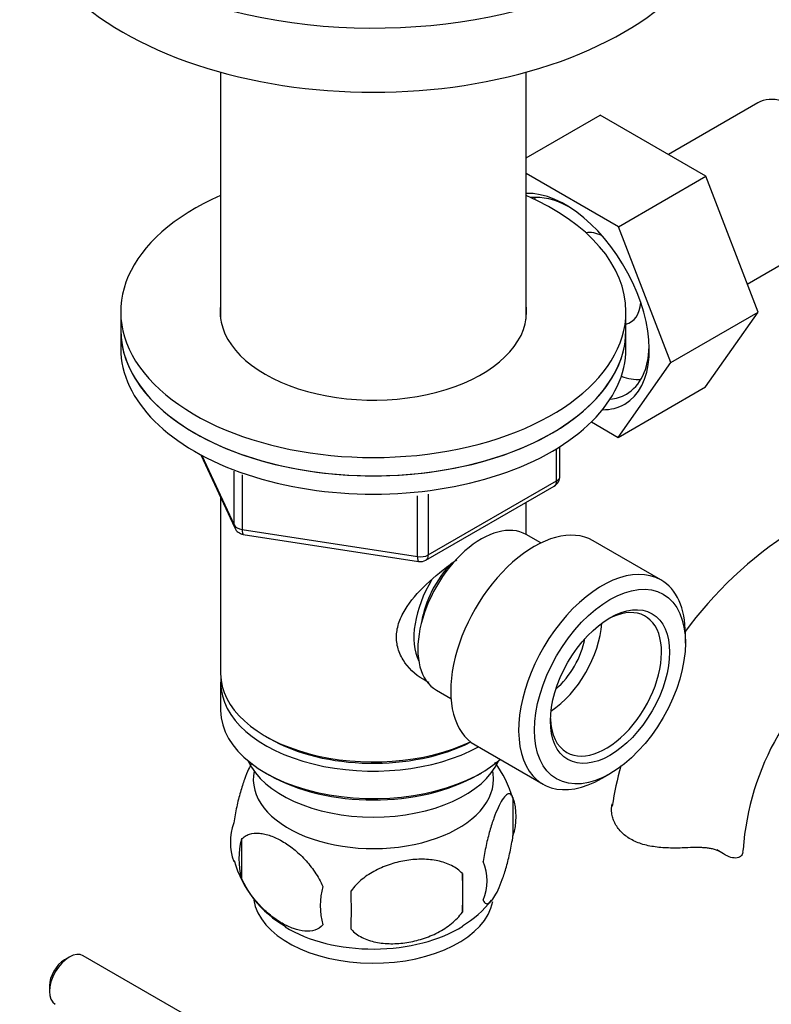
# Model space of a CAD drawing. Units: millimetres. Extents: x -347 to 1528, y 0 to 1574.
# Drawn here: x 1241 to 1308, y 187 to 274 of the extents above; entities that cross this region are included whole.
import ezdxf

# ---------------------------------------------------------------- set-up
doc = ezdxf.new("R2010")
doc.units = ezdxf.units.MM
for name, color, linetype in [('15796', 7, 'Continuous'), ('1590', 7, 'Continuous'), ('33128', 7, 'Continuous'), ('45387', 7, 'Continuous'), ('4646', 7, 'Continuous'), ('538', 7, 'Continuous'), ('7194', 7, 'Continuous'), ('9392', 7, 'Continuous'), ('945', 7, 'Continuous'), ('9856', 7, 'Continuous'), ('Défaut', 7, 'Continuous')]:
    doc.layers.add(name, color=color, linetype=linetype)

# ---------------------------------------------------------------- blocks, each defined once
blk = doc.blocks.new('SE1')
at = {"layer": '15796', "color": 7, "linetype": 'Continuous'}
for p, q in [((1306.87, 266.902), (1298.899, 262.3)), ((1286.227, 262.001), (1292.823, 265.809)), ((1302.235, 260.374), (1292.823, 265.809)), ((1294.457, 255.884), (1286.227, 260.635)), ((1294.457, 255.884), (1302.235, 260.374)), ((1306.896, 248.271), (1302.235, 260.374)), ((1299.118, 243.78), (1294.457, 255.884)), ((1305.932, 250.773), (1313.62, 255.211)), ((1299.118, 243.78), (1306.896, 248.271)), ((1302.212, 241.608), (1306.896, 248.271)), ((1294.434, 237.117), (1299.118, 243.78)), ((1294.434, 237.117), (1302.212, 241.608)), ((1292.049, 238.495), (1294.434, 237.117)), ((1303.653, 200.133), (1303.207, 200.391))]:
    blk.add_line(p, q, dxfattribs=at)
for centre, radius, start, end in [((1329.19, 198.674), 35.735, 122.60958, 143.8511), ((1329.153, 198.776), 23.648, 123.99093, 176.00907), ((1329.19, 198.674), 35.735, 165.06471, 170.96623)]:
    blk.add_arc(centre, radius, start, end, dxfattribs=at)
for centre, major_axis, start_param, end_param in [((1310.245, 261.057), (3.375, -5.846), 0, 3.141593), ((1289.739, 249.218), (5.275, -9.137), 0, 2.846366), ((1290.234, 249.503), (4.925, -8.53), 2.391125, 2.893877), ((1293.275, 251.259), (-4.925, 8.53), 0.313811, 0.3448), ((1293.275, 251.259), (-2.25, 3.897), 5.58206, 6.068827), ((1293.275, 251.259), (-2.25, 3.897), 2.970879, 3.842718), ((1290.234, 249.503), (4.925, -8.53), 0, 0.750468), ((1293.275, 251.259), (-4.925, 8.53), 2.56361, 2.827781), ((1290.234, 249.503), (4.925, -8.53), 6.021546, 6.283185), ((1289.739, 249.218), (5.275, -9.137), 5.955844, 6.283185), ((1299.562, 200.422), (-6, 0), 3.069876, 3.135949)]:
    blk.add_ellipse(centre, major_axis=major_axis, ratio=0.57735, start_param=start_param, end_param=end_param, dxfattribs=at)
for points, knots in [([(1300.647, 200.574), (1300.184, 200.554), (1299.722, 200.541), (1298.802, 200.551), (1298.34, 200.574), (1297.462, 200.679), (1297.04, 200.759), (1296.241, 200.995), (1295.875, 201.148), (1295.213, 201.53), (1294.93, 201.752), (1294.572, 202.125), (1294.464, 202.256), (1294.273, 202.528), (1294.191, 202.667), (1294.051, 202.948), (1293.994, 203.091), (1293.906, 203.378), (1293.874, 203.523), (1293.817, 203.949), (1293.83, 204.222), (1293.895, 204.473)], [0, 0, 0, 0, 0.125, 0.125, 0.25, 0.25, 0.375, 0.375, 0.5, 0.5, 0.625, 0.625, 0.6875, 0.6875, 0.75, 0.75, 0.8125, 0.8125, 0.875, 0.875, 1, 1, 1, 1]), ([(1303.653, 200.133), (1303.494, 200.244), (1303.31, 200.331), (1302.992, 200.433), (1302.877, 200.462), (1302.638, 200.511), (1302.513, 200.531), (1302.254, 200.561), (1302.12, 200.573), (1301.841, 200.588), (1301.696, 200.593), (1301.257, 200.597), (1300.956, 200.588), (1300.647, 200.574)], [0, 0, 0, 0, 0.25, 0.25, 0.375, 0.375, 0.5, 0.5, 0.625, 0.625, 0.75, 0.75, 1, 1, 1, 1]), ([(1305.547, 200.174), (1305.516, 200.017), (1305.44, 199.891), (1305.216, 199.716), (1305.066, 199.666), (1304.721, 199.656), (1304.524, 199.693), (1304.102, 199.853), (1303.881, 199.974), (1303.653, 200.133)], [0, 0, 0, 0, 0.25, 0.25, 0.5, 0.5, 0.75, 0.75, 1, 1, 1, 1])]:
    blk.add_open_spline(points, degree=3, knots=knots, dxfattribs=at)
at = {"layer": '1590', "color": 7, "linetype": 'Continuous'}
blk.add_ellipse((1272.627, 209.944), major_axis=(-11.5, 0), ratio=0.57735, start_param=0.250403, end_param=2.891189, dxfattribs=at)
at = {"layer": '33128', "color": 7, "linetype": 'Continuous'}
for p, q in [((1259.027, 269.638), (1259.027, 247.646)), ((1286.227, 247.646), (1286.227, 269.638)), ((1259.027, 231.771), (1259.027, 216.068)), ((1286.227, 228.476), (1286.227, 231.338)), ((1259.027, 215.251), (1259.027, 212.802)), ((1263.011, 210.516), (1263.364, 210.312)), ((1263.011, 207.25), (1263.364, 207.046)), ((1281.89, 207.046), (1282.244, 207.25))]:
    blk.add_line(p, q, dxfattribs=at)
for centre, major_axis, start_param, end_param in [((1272.627, 216.068), (13.6, 0), 3.141593, 5.402069), ((1272.627, 215.251), (-13.6, 0), 6.231169, 6.283185), ((1272.627, 215.251), (-13.6, 0), 0, 2.330512), ((1272.627, 212.802), (13.6, 0), 3.141593, 5.693951), ((1272.627, 215.66), (-13.1, 0), 0.785398, 2.294683), ((1272.627, 212.394), (-13.1, 0), 0.785398, 2.356194)]:
    blk.add_ellipse(centre, major_axis=major_axis, ratio=0.57735, start_param=start_param, end_param=end_param, dxfattribs=at)
blk.add_open_spline([(1277.588, 215.294), (1277.5, 215.335), (1276.663, 215.746), (1275.593, 216.649), (1274.822, 218.117), (1274.619, 219.321), (1274.822, 220.562), (1275.596, 222.189), (1277.268, 224.094), (1279.025, 225.488), (1279.957, 226.152), (1280.047, 226.216)], degree=3, knots=[0.620545, 0.620545, 0.620545, 0.620545, 0.6276668, 0.6895196, 0.7205428, 0.7499521, 0.7793705, 0.8105297, 0.8724535, 0.9357963, 0.9425462, 0.9425462, 0.9425462, 0.9425462], dxfattribs=at)
at = {"layer": '45387', "color": 7, "linetype": 'Continuous'}
for p, q in [((1245.545, 190.839), (1245.121, 190.594)), ((1337.095, 138.828), (1246.795, 190.962)), ((1243.777, 188.267), (1243.777, 187.777))]:
    blk.add_line(p, q, dxfattribs=at)
for centre, major_axis, start_param, end_param in [((1245.545, 188.797), (-1.25, -2.165), 3.141593, 6.283185), ((1245.121, 189.042), (0.95, 1.645), 0.785398, 2.356194)]:
    blk.add_ellipse(centre, major_axis=major_axis, ratio=0.57735, start_param=start_param, end_param=end_param, dxfattribs=at)
at = {"layer": '4646', "color": 7, "linetype": 'Continuous'}
for centre, end_param in [((1272.627, 291.758), 4.149881), ((1272.627, 286.042), 3.141593)]:
    blk.add_ellipse(centre, major_axis=(-31.5, 0), ratio=0.57735, start_param=0, end_param=end_param, dxfattribs=at)
at = {"layer": '538', "color": 7, "linetype": 'Continuous'}
for p, q in [((1285.062, 205.059), (1285.062, 201.628)), ((1260.872, 201.317), (1260.872, 197.886)), ((1280.553, 198.272), (1280.553, 194.841))]:
    blk.add_line(p, q, dxfattribs=at)
for centre, radius, start, end in [((1275.376, 202.185), 10.057, 16.1387, 36.51838), ((1280.085, 203.344), 5.264, 340.98139, 19.01861), ((1265.029, 201.065), 5.131, 160.46947, 199.53053), ((1267.512, 199.602), 6.858, 165.51427, 194.48573), ((1269.738, 202.14), 9.895, 195.92445, 240.40959), ((1278.328, 197.628), 4.427, 337.20151, 22.79849), ((1251.841, 196.557), 28.763, 356.58087, 3.41913), ((1274.756, 195.418), 6.855, 165.50859, 194.49141), ((1161.224, 195.025), 109.443, 359.10189, 0.89811), ((1275.967, 201.414), 9.049, 300.5195, 322.57395)]:
    blk.add_arc(centre, radius, start, end, dxfattribs=at)
for centre, start_param, end_param in [((1272.627, 206.678), 3.023689, 6.283185), ((1272.627, 206.678), 0, 0.117904), ((1272.627, 196.472), 3.231082, 6.171698), ((1272.627, 197.731), 3.888544, 5.551002)]:
    blk.add_ellipse(centre, major_axis=(10.7, 0), ratio=0.57735, start_param=start_param, end_param=end_param, dxfattribs=at)
for points, knots in [([(1261.783, 208.094), (1261.696, 207.942), (1261.608, 207.77), (1261.392, 207.305), (1261.266, 206.997), (1261.081, 206.484), (1261.019, 206.304), (1260.898, 205.926), (1260.838, 205.727), (1260.663, 205.114), (1260.553, 204.678), (1260.352, 203.747), (1260.264, 203.271), (1260.193, 202.781)], [0.4128842, 0.4128842, 0.4128842, 0.4128842, 0.5, 0.5, 0.625, 0.625, 0.6875, 0.6875, 0.75, 0.75, 0.875, 0.875, 1, 1, 1, 1]), ([(1285.062, 205.059), (1284.99, 205.242), (1284.903, 205.34), (1284.754, 205.388), (1284.701, 205.386), (1284.591, 205.352), (1284.535, 205.32), (1284.361, 205.182), (1284.237, 205.034), (1283.989, 204.651), (1283.863, 204.417), (1283.608, 203.868), (1283.482, 203.56), (1283.297, 203.047), (1283.236, 202.867), (1283.114, 202.489), (1283.054, 202.29), (1282.879, 201.677), (1282.77, 201.241), (1282.568, 200.31), (1282.48, 199.834), (1282.409, 199.344)], [0, 0, 0, 0, 0.125, 0.125, 0.1875, 0.1875, 0.25, 0.25, 0.375, 0.375, 0.5, 0.5, 0.625, 0.625, 0.6875, 0.6875, 0.75, 0.75, 0.875, 0.875, 1, 1, 1, 1]), ([(1260.872, 201.317), (1260.97, 201.429), (1261.079, 201.522), (1261.317, 201.676), (1261.447, 201.737), (1261.86, 201.87), (1262.16, 201.895), (1262.638, 201.856), (1262.803, 201.83), (1263.135, 201.754), (1263.302, 201.705), (1263.808, 201.526), (1264.152, 201.365), (1264.848, 200.962), (1265.191, 200.726), (1265.867, 200.184), (1266.203, 199.873), (1266.678, 199.362), (1266.832, 199.184), (1267.129, 198.812), (1267.274, 198.616), (1267.685, 198.007), (1267.925, 197.58), (1268.119, 197.133)], [0, 0, 0, 0, 0.0625, 0.0625, 0.125, 0.125, 0.25, 0.25, 0.3125, 0.3125, 0.375, 0.375, 0.5, 0.5, 0.625, 0.625, 0.75, 0.75, 0.8125, 0.8125, 0.875, 0.875, 1, 1, 1, 1]), ([(1282.409, 195.913), (1282.481, 195.73), (1282.568, 195.632), (1282.717, 195.584), (1282.77, 195.586), (1282.88, 195.62), (1282.936, 195.652), (1283.11, 195.79), (1283.233, 195.938), (1283.482, 196.321), (1283.608, 196.555), (1283.863, 197.104), (1283.988, 197.412), (1284.174, 197.925), (1284.235, 198.105), (1284.357, 198.483), (1284.417, 198.682), (1284.591, 199.295), (1284.701, 199.731), (1284.903, 200.662), (1284.99, 201.138), (1285.062, 201.628)], [0, 0, 0, 0, 0.125, 0.125, 0.1875, 0.1875, 0.25, 0.25, 0.375, 0.375, 0.5, 0.5, 0.625, 0.625, 0.6875, 0.6875, 0.75, 0.75, 0.875, 0.875, 1, 1, 1, 1]), ([(1280.553, 198.272), (1280.287, 198.568), (1279.962, 198.803), (1279.405, 199.086), (1279.206, 199.169), (1278.797, 199.308), (1278.586, 199.365), (1277.937, 199.501), (1277.477, 199.547), (1276.55, 199.556), (1276.079, 199.521), (1275.128, 199.374), (1274.66, 199.264), (1273.968, 199.043), (1273.739, 198.96), (1273.285, 198.774), (1273.061, 198.67), (1272.409, 198.332), (1271.999, 198.07), (1271.247, 197.457), (1270.92, 197.118), (1270.654, 196.741)], [0, 0, 0, 0, 0.125, 0.125, 0.1875, 0.1875, 0.25, 0.25, 0.375, 0.375, 0.5, 0.5, 0.625, 0.625, 0.6875, 0.6875, 0.75, 0.75, 0.875, 0.875, 1, 1, 1, 1]), ([(1268.119, 193.702), (1267.926, 193.481), (1267.682, 193.327), (1267.136, 193.15), (1266.83, 193.124), (1266.196, 193.176), (1265.866, 193.252), (1265.183, 193.493), (1264.838, 193.655), (1264.148, 194.054), (1263.798, 194.294), (1263.123, 194.837), (1262.795, 195.14), (1262.318, 195.651), (1262.161, 195.832), (1261.862, 196.208), (1261.718, 196.402), (1261.31, 197.006), (1261.064, 197.443), (1260.872, 197.886)], [0, 0, 0, 0, 0.125, 0.125, 0.25, 0.25, 0.375, 0.375, 0.5, 0.5, 0.625, 0.625, 0.75, 0.75, 0.8125, 0.8125, 0.875, 0.875, 1, 1, 1, 1]), ([(1270.654, 193.31), (1270.92, 193.015), (1271.246, 192.779), (1271.802, 192.496), (1272.001, 192.413), (1272.41, 192.275), (1272.621, 192.218), (1273.27, 192.081), (1273.73, 192.035), (1274.657, 192.026), (1275.128, 192.061), (1276.079, 192.208), (1276.548, 192.318), (1277.24, 192.539), (1277.468, 192.622), (1277.922, 192.809), (1278.147, 192.912), (1278.798, 193.25), (1279.208, 193.512), (1279.96, 194.125), (1280.287, 194.464), (1280.553, 194.841)], [0, 0, 0, 0, 0.125, 0.125, 0.1875, 0.1875, 0.25, 0.25, 0.375, 0.375, 0.5, 0.5, 0.625, 0.625, 0.6875, 0.6875, 0.75, 0.75, 0.875, 0.875, 1, 1, 1, 1])]:
    blk.add_open_spline(points, degree=3, knots=knots, dxfattribs=at)
at = {"layer": '7194', "color": 7, "linetype": 'Continuous'}
for p, q in [((1250.127, 248.319), (1250.127, 246.686)), ((1295.127, 246.686), (1295.127, 248.319))]:
    blk.add_line(p, q, dxfattribs=at)
for centre, major_axis, start_param, end_param in [((1272.627, 248.319), (22.5, 0), 2.219865, 6.283185), ((1272.627, 248.319), (22.5, 0), 0, 0.921728), ((1272.627, 248.319), (13.65, 0), 3.055974, 6.283185), ((1272.627, 248.319), (13.65, 0), 0, 0.085618), ((1272.627, 246.686), (22.5, 0), 3.141593, 6.283185)]:
    blk.add_ellipse(centre, major_axis=major_axis, ratio=0.57735, start_param=start_param, end_param=end_param, dxfattribs=at)
at = {"layer": '9392', "color": 7, "linetype": 'Continuous'}
for p, q in [((1288.949, 233.248), (1288.949, 236.112)), ((1289.242, 233.656), (1289.242, 236.294)), ((1257.268, 235.56), (1260.289, 229.051)), ((1257.358, 235.512), (1260.23, 229.323)), ((1260.23, 229.323), (1260.23, 234.119)), ((1260.937, 233.789), (1260.937, 228.915)), ((1277.518, 226.648), (1288.949, 233.248)), ((1277.311, 226.191), (1288.742, 232.79)), ((1276.552, 226.499), (1276.552, 231.917)), ((1277.518, 232.065), (1277.518, 226.648)), ((1260.937, 228.915), (1276.552, 226.499)), ((1261.043, 228.484), (1276.658, 226.068))]:
    blk.add_line(p, q, dxfattribs=at)
for centre, start, end in [((1288.242, 233.656), 300, 0), ((1261.196, 229.472), 204.89609, 261.20602), ((1276.811, 227.057), 261.20602, 300)]:
    blk.add_arc(centre, 1, start, end, dxfattribs=at)
for centre, major_axis, ratio, start_param, end_param in [((1288.242, 233.656), (-0.5, 0.866), 0.57735, 3.141593, 3.926991), ((1288.242, 233.656), (-1, 0), 0.57735, 2.356194, 3.141593), ((1261.196, 229.472), (-1, 0), 0.57735, 0.261799, 1.308997), ((1261.196, 229.472), (0.907, 0.421), 0.788675, 2.790713, 3.141593), ((1261.196, 229.472), (0.153, 0.988), 0.211325, 2.202711, 3.141593), ((1276.811, 227.057), (-1, 0), 0.57735, 1.308997, 2.356194), ((1276.811, 227.057), (0.153, 0.988), 0.211325, 2.202711, 3.141593), ((1276.811, 227.057), (-0.5, 0.866), 0.57735, 3.141593, 3.926991)]:
    blk.add_ellipse(centre, major_axis=major_axis, ratio=ratio, start_param=start_param, end_param=end_param, dxfattribs=at)
at = {"layer": '945', "color": 7, "linetype": 'Continuous'}
for p, q in [((1287.541, 227.718), (1286.244, 228.467)), ((1298.242, 224.426), (1292.191, 227.919)), ((1300.417, 218.803), (1300.417, 219.62)), ((1278.244, 214.61), (1279.541, 213.861)), ((1281.691, 209.733), (1287.742, 206.24)), ((1292.992, 206.76), (1293.699, 207.168))]:
    blk.add_line(p, q, dxfattribs=at)
for centre, major_axis, start_param, end_param in [((1282.244, 221.538), (4, 6.928), 0, 3.141593), ((1286.941, 218.826), (5.25, 9.093), 0, 3.141593), ((1281.183, 222.151), (3.075, 5.326), 1.159538, 2.161045), ((1292.992, 215.333), (5.25, 9.093), 0, 3.926991), ((1281.183, 222.151), (3.5, 6.062), 1.524343, 2.780226), ((1292.992, 215.333), (5.25, 9.093), 5.497787, 6.283185), ((1293.345, 215.129), (-3.5, -6.062), 0, 3.891885), ((1288.042, 218.191), (3.5, 6.062), 4.008528, 5.416249), ((1288.042, 218.191), (2.5, 4.33), 4.167447, 5.257331), ((1293.345, 215.129), (-3.5, -6.062), 5.532893, 6.283185)]:
    blk.add_ellipse(centre, major_axis=major_axis, ratio=0.57735, start_param=start_param, end_param=end_param, dxfattribs=at)
for major_axis in [(-4.75, -8.227), (3.75, 6.495)]:
    blk.add_ellipse((1293.699, 214.925), major_axis=major_axis, ratio=0.57735, dxfattribs=at)
at = {"layer": '9856', "color": 7, "linetype": 'Continuous'}
for p, q in [((1250.127, 246.686), (1250.127, 245.053)), ((1295.127, 245.053), (1295.127, 246.686))]:
    blk.add_line(p, q, dxfattribs=at)
for centre in [(1272.627, 246.686), (1272.627, 245.053)]:
    blk.add_ellipse(centre, major_axis=(-22.5, 0), ratio=0.57735, start_param=0, end_param=3.141593, dxfattribs=at)

msp = doc.modelspace()

# ---------------------------------------------------------------- block references
at = {"layer": 'Défaut'}
msp.add_blockref('SE1', (0, 0), dxfattribs=at)

doc.saveas('drawing.dxf')
